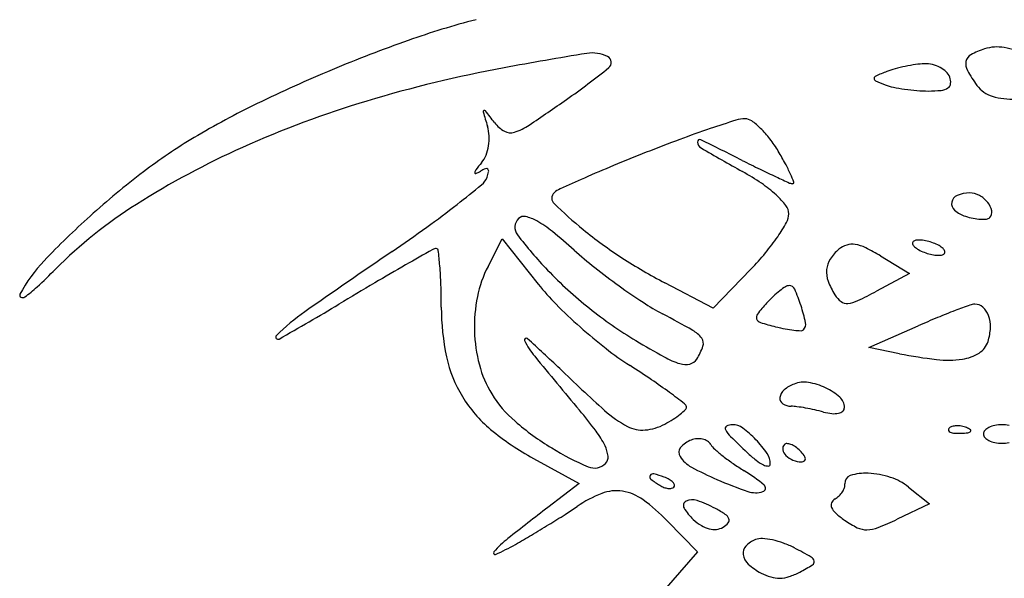
# Model space of a CAD drawing. Units: millimetres. Extents: x 22988 to 46014, y 13834 to 27730.
# Drawn here: x 23033 to 23033, y 13866 to 13866 of the extents above; entities that cross this region are included whole.
import ezdxf

# ---------------------------------------------------------------- set-up
doc = ezdxf.new("R2010")
doc.units = ezdxf.units.MM
doc.layers.add('alçado', color=40, linetype='Continuous')

msp = doc.modelspace()

# ---------------------------------------------------------------- linework, layer by layer
at = {"layer": 'alçado'}
for p, q in [((23033.00920029874, 13865.70713930892), (23033.01101184048, 13865.71064244604)), ((23033.01101184048, 13865.71064244604), (23033.01556630427, 13865.70488061793)), ((23033.05891812922, 13865.70845146041), (23033.06255431112, 13865.70624016587)), ((23033.04249329781, 13865.70679402109), (23033.03769591107, 13865.70185064141)), ((23033.06255431112, 13865.70624016587), (23033.05839884315, 13865.70400229899)), ((23033.03769591107, 13865.70185064141), (23033.03159873893, 13865.7050429202)), ((23033.05744392308, 13865.69685329788), (23033.06366687785, 13865.69959966205)), ((23033.06131589839, 13865.69607890353), (23033.05744392308, 13865.69685329788)), ((23033.01494869163, 13865.68281480609), (23033.02074824937, 13865.67965644981)), ((23033.02074824937, 13865.67965644981), (23033.01679289663, 13865.6766248068)), ((23033.06244142151, 13865.67919602965), (23033.06508708494, 13865.67705370208)), ((23033.06508708494, 13865.67705370208), (23033.06102246077, 13865.67511541772)), ((23033.03188167296, 13865.67492397882), (23033.03571047672, 13865.67097365607)), ((23033.03571047672, 13865.67097365607), (23033.02976471948, 13865.66417910615))]:
    msp.add_line(p, q, dxfattribs=at)
for centre, radius, start, end in [((23033.0337755764, 13865.6376920302), 0.1040019813802025, 104.5303928642961, 109.4724190450947), ((23033.06034894582, 13865.5625359193), 0.1837176320937438, 109.4723905289992, 112.6999921771829), ((23033.09950776197, 13865.25607789808), 0.4843119883648164, 99.24538733890687, 100.5015274496695), ((23033.02239211077, 13865.72982611552), 0.004328449903713851, 63.11195649814979, 99.24531976714087), ((23033.07094823202, 13865.7328337769), 0.001248924625038829, 118.4449142193734, 168.2236540352718), ((23033.07507409994, 13865.7252173741), 0.009911047783955067, 107.6088404245266, 118.4447871335184), ((23033.07368091785, 13865.72960688277), 0.005305752709590629, 80.25715176335513, 107.608815251392), ((23033.07298784195, 13865.7255704326), 0.00940127272491048, 62.43244648962042, 80.25711807741762), ((23033.02397353434, 13865.7329448856), 0.0008316474563410261, 309.0547056245611, 63.11192287773044), ((23033.06618905844, 13865.71196892916), 0.02090622452968499, 97.80960284910711, 101.4608685346036), ((23033.06483392343, 13865.7218493654), 0.01093329060291398, 91.87854040587034, 97.80962098225929), ((23033.06460291894, 13865.72889244707), 0.003886421615832252, 76.84392713210775, 91.87850797223048), ((23033.06456627983, 13865.72873567782), 0.004047415472731819, 62.26015066753031, 76.84398232241918), ((23033.07135071152, 13865.73274986558), 0.001660058244934765, 168.2235744007271, 209.1344741756677), ((23033.06074012602, 13865.5616002531), 0.1847317786064732, 112.6999299955132, 115.9218032006492), ((23033.04125550269, 13865.57033324536), 0.1647032447272067, 100.5015931849704, 106.7235317034897), ((23032.96501654659, 13865.80560876536), 0.09440496537293355, 304.9880370750689, 309.0546938408602), ((23033.07410662904, 13865.6950308638), 0.03949890813612236, 111.3925953504461, 113.5608321495146), ((23033.0633766362, 13865.72242095521), 0.01008207870142043, 105.1192701233318, 111.3925075364592), ((23033.06615446181, 13865.71213959965), 0.02073208280054648, 101.4608828851457, 105.1192514281736), ((23033.0648425479, 13865.729261009), 0.003453869446461458, 46.48951284139107, 62.2601034364574), ((23033.0659690886, 13865.73044770142), 0.001817613704168197, 20.99359764393392, 46.48948438478315), ((23033.08589112455, 13865.74085445848), 0.01830662056638806, 209.1345831020769, 216.1749356944199), ((23033.05837951021, 13865.73090336375), 0.000286179055990926, 173.2897161268471, 246.1252322353691), ((23033.05846805652, 13865.73089294599), 0.0003753360929581284, 113.5607885975783, 173.28973813139), ((23033.06904559335, 13865.7550014471), 0.02663922348429746, 246.1252785383409, 249.006416911608), ((23033.0670467625, 13865.73034326302), 0.0007360426871147285, 302.9838443608433, 354.7232843579292), ((23033.06595878839, 13865.73044374629), 0.001828647163537357, 354.7232566048922, 20.99367292280023), ((23033.06195450241, 13865.73652231202), 0.006846244830727377, 249.0063391074651, 257.9884658358978), ((23033.065138106, 13865.75148506891), 0.02214393829868435, 257.9884074199871, 261.7343010730675), ((23033.06544895082, 13865.75362491226), 0.02430624125686115, 261.7343392546506, 265.4133289826254), ((23033.06495362804, 13865.7474505126), 0.01811200555998742, 265.4132912749424, 270.0000080904615), ((23033.0649536129, 13865.74555656465), 0.0162180576075311, 270.0000624985602, 275.7453961686187), ((23033.06638107773, 13865.73136895907), 0.001958821729121776, 275.7454070957571, 302.9838708108603), ((23033.07412720622, 13865.73225246811), 0.003733219693345103, 216.1748868709083, 253.3935727437525), ((23033.02750836733, 13865.62997165455), 0.1087120553676974, 115.9216934565358, 120.7141305313999), ((23033.03115251525, 13865.60395846458), 0.1295930507246807, 106.7235811436688, 114.1707853048507), ((23032.85895532488, 13865.95714756755), 0.2793725066243004, 303.8111511170345, 304.987996096368), ((23033.07549556803, 13865.73684063001), 0.008521083901268116, 253.3935024799034, 273.4881915372563), ((23033.00874730267, 13865.72673474522), 0.0001592733132534695, 116.3614954610041, 196.0561205363808), ((23033.19192723598, 13865.77945535956), 0.1907749892080211, 196.056231336999, 196.6225416404871), ((23033.00874888863, 13865.72673154712), 0.0001628430667398422, 37.8947224589404, 116.3618388953763), ((23032.85588416518, 13865.60775307024), 0.1938726818363705, 37.33485981491548, 37.89452385125098), ((23033.01332244163, 13865.72784034403), 0.004136823544093543, 217.3348568789295, 240.3891474231428), ((23033.09205718403, 13865.56327372374), 0.1703282400745008, 107.5901951280721, 108.7402263641794), ((23033.0417457352, 13865.72196973745), 0.003848011069935427, 90.00000075073872, 107.5902479187677), ((23033.04174573423, 13865.72434179608), 0.001475952444499585, 54.78747022947263, 89.9999638859063), ((23033.03723797102, 13865.71795462059), 0.009293620888044578, 45.7455467735221, 54.78739789255476), ((23033.00384702277, 13865.72330563368), 0.00550786363080747, 3.577086801998851, 16.62252086434165), ((23033.0120542226, 13865.72560885587), 0.001570129381870155, 240.389090273032, 287.8413767744187), ((23033.01023328087, 13865.73126637838), 0.007513477739021174, 287.8413921432658, 303.8111017140386), ((23033.08299711262, 13865.58997812592), 0.1421287721768682, 108.740139237345, 110.3902291961042), ((23033.03520054723, 13865.71586347613), 0.01221320661406441, 37.40580408688491, 45.74553251993997), ((23033.00619148403, 13865.66585313625), 0.06697609673475052, 120.714095400784, 127.3521318319836), ((23033.00375955949, 13865.72330017256), 0.005595497237992434, 350.6851049162056, 3.577020504611517), ((23033.10789536092, 13865.52299273659), 0.2135918056509123, 110.3901305037574, 111.6061647091938), ((23033.03602531848, 13865.72288925215), 0.0003027544992224722, 63.8809601572522, 181.5266974202871), ((23033.03661993662, 13865.72290510039), 0.0008975838035539781, 181.5267205594537, 239.9922846868518), ((23032.84084711365, 13865.32481608999), 0.4436499932109846, 63.12693676003521, 63.88094650511896), ((23033.03232435474, 13865.71366400303), 0.01583400281631561, 30.54129123143986, 37.40579309915185), ((23033.02187289605, 13865.6246347821), 0.1069298329810538, 114.1707936916517, 122.335424267536), ((23033.0041309606, 13865.72323924654), 0.005219132037493059, 337.3302393435952, 350.6851874105867), ((23033.13829289984, 13865.44624147118), 0.296143408372934, 111.6061665780822, 112.4770582315124), ((23033.28825209712, 13866.15861006528), 0.5040452367070555, 239.9923292298128, 240.6791889736009), ((23033.00683729461, 13865.69862627819), 0.04542662693872156, 28.25956275626222, 30.54123448670769), ((23033.03338986162, 13865.69997033733), 0.03221283129501767, 140.9714207991301, 143.0028467742668), ((23033.00527279569, 13865.7227623191), 0.003981696323061428, 320.971424099095, 337.3301782525616), ((23033.11739785753, 13865.87056307983), 0.1681670471457709, 243.1269278326398, 243.9930067401297), ((23033.03173252481, 13865.63238890856), 0.109073594274378, 127.3521231463138, 131.9587708969321), ((23033.00761924959, 13865.71898189829), 0.0001000329933926518, 174.0332175212762, 293.7249100277398), ((23033.00824483829, 13865.71891651339), 0.0007290293397535945, 143.002882010346, 174.0332524638578), ((23033.00552862774, 13865.7237388105), 0.005296080864702031, 293.7250711622132, 300.989804493723), ((23033.01023744065, 13865.71589889272), 0.003849258371060596, 110.9343800741386, 120.989978080652), ((23033.00897062691, 13865.71921038379), 0.0003037273613870961, 46.65125583831406, 110.9342112363094), ((23033.00476690101, 13865.72007740461), 0.00461611897729521, 339.0063537607166, 347.8642225053609), ((23033.0089416525, 13865.71917968806), 0.000345938062152071, 347.8642767618225, 46.65139199189647), ((23033.09527831302, 13865.55020565783), 0.1836320454612821, 112.4770659814076, 113.7228931316031), ((23033.02515998875, 13865.69018423238), 0.03320723505065366, 55.80699797130093, 60.67915528880577), ((23033.08724178797, 13865.80875311105), 0.09939306389154397, 243.9930036565326, 245.2771032192836), ((23033.02893719513, 13865.71050571729), 0.02033625675338399, 24.09879082264687, 28.25961144254493), ((23033.00693528686, 13865.71924531225), 0.002293561143787433, 309.4423307092094, 339.0064214185294), ((23033.1311347942, 13865.46861071104), 0.2727579260045513, 113.7228763243382, 114.4292164364044), ((23033.11954706944, 13865.87891670336), 0.176636580750602, 245.2772041048825, 245.8900382883859), ((23033.03048984801, 13865.71120023618), 0.0186353489150332, 20.68644170105354, 24.09872618538527), ((23033.04779888518, 13865.71773609613), 0.0001334508272638273, 269.999886902962, 20.68635843233485), ((23032.90453732522, 13865.84371905378), 0.1634737549589623, 308.0463863780909, 309.4423234972339), ((23033.01951104527, 13865.71435073929), 0.002854197239263188, 114.4292183531648, 132.690060922138), ((23033.03443946112, 13865.70384214459), 0.01669520387756021, 47.65679674536867, 55.80700702411749), ((23033.04779888419, 13865.71859641916), 0.0009937738632528853, 245.8901613417981, 270.0000417581764), ((23033.01821313772, 13865.71575775656), 0.0009399711205947752, 132.6900067764845, 225.8602252372798), ((23033.03839642521, 13865.70818420527), 0.01082059275879881, 37.95784681754768, 47.65681164468076), ((23033.06899680412, 13865.71507147887), 0.001097350807050544, 170.1117154671765, 229.4889752710492), ((23033.06904075261, 13865.71506381704), 0.001141962162286022, 112.2611207719543, 170.1116732474347), ((23033.07017561657, 13865.71229137281), 0.004137686317262694, 90.00000639462598, 112.2611060839142), ((23033.07017561612, 13865.71380234809), 0.002626711042821168, 61.79559339690862, 90.00000030605628), ((23033.06973812018, 13865.71298656014), 0.003552406818734747, 39.3009978498616, 61.79568573960659), ((23033.0706068375, 13865.71369761654), 0.002429788899033958, 11.23191800352087, 39.30110303453947), ((23032.99649841463, 13865.66471832795), 0.05948981869578561, 122.335411695455, 134.999998309585), ((23032.92942868102, 13865.8119126845), 0.1230853318619963, 305.8226916644903, 308.0463856661285), ((23033.05684632833, 13865.75556864061), 0.05641455904162369, 225.8601277382477, 230.8763742004393), ((23033.04558091858, 13865.71378884112), 0.001708573889102147, 0.03329526066908857, 37.95780155384595), ((23033.0708597747, 13865.71725188325), 0.003965245967008602, 229.4889357133836, 252.3912119615641), ((23033.07205367095, 13865.7139849349), 0.0009547028505287895, 315.0000278760961, 11.23192134551131), ((23033.02826113153, 13865.6362497345), 0.1038816246852813, 131.9587228017626, 136.4297472985542), ((23033.0141704939, 13865.71208095569), 0.001563120781431258, 134.9999876149904, 217.0583581835091), ((23033.01374268693, 13865.71250876294), 0.0009581101634910915, 76.70613220435732, 134.9999915667169), ((23033.01271872696, 13865.70817503797), 0.005411161494542244, 60.47529540033079, 76.70612668830972), ((23033.00822553079, 13865.70024129188), 0.01452889908705601, 51.01203986098202, 60.47535839597558), ((23033.04505886206, 13865.71378853612), 0.002230630501932894, 330.7683900515912, 0.03333701900885749), ((23033.0724127396, 13865.7221448383), 0.009098734938493646, 252.3911994500792, 258.7931393161834), ((23033.0719207953, 13865.71966193765), 0.006567568254548832, 258.7932056933788, 266.967220829859), ((23033.07183436656, 13865.7180306167), 0.004933959364996047, 266.9672087454214, 275.7994471628998), ((23033.07226693345, 13865.713771672), 0.0006531038437944142, 275.7993957969215, 315.0000650706716), ((23032.88549602231, 13865.8727759988), 0.198148115776921, 304.2661035482365, 305.8226913313101), ((23032.97376706968, 13865.65767034665), 0.06929815067915006, 48.04176467399517, 51.01204075112768), ((23033.05729480492, 13865.75611989905), 0.05712520460071643, 230.8762936903676, 236.9626536399014), ((23033.02651078588, 13865.72416812164), 0.02348543996944209, 325.5661759628826, 330.7684266331779), ((23033.05231143131, 13865.74088311073), 0.04935742212583413, 217.0583049486185, 223.8845673851146), ((23033.02308107814, 13865.72651942482), 0.02764374754149879, 320.234347720334, 325.5662475402644), ((23033.0632241753, 13865.71007299489), 0.0002705471930145403, 134.9997980453937, 200.1034131960631), ((23033.06346529047, 13865.70983188059), 0.0006115349321152722, 96.83492516271787, 134.9999680151518), ((23033.06379922549, 13865.70704586884), 0.003417488249677133, 86.15129024683704, 96.83493717682695), ((23033.06371374502, 13865.70577521173), 0.004691017365659938, 76.63628404125278, 86.15130925068482), ((23033.06334237986, 13865.70421201596), 0.006297719923127709, 69.00634202997477, 76.63623648720535), ((23033.65427898968, 13864.74434981519), 1.167272296699816, 124.2661299750335, 124.9254880075016), ((23033.51186408228, 13864.80892856285), 1.034588812036821, 119.5136382330747, 119.7318205166002), ((23033.00264944712, 13865.70846272159), 0.0009248204882478316, 90.00004851423878, 119.5136502852301), ((23033.00264944675, 13865.7091331131), 0.0002544289877303723, 6.436470539228783, 90.0000917735409), ((23032.93172029372, 13865.70113138483), 0.07163350437137889, 4.865926363796947, 6.436493648450698), ((23033.05638342061, 13865.74955970515), 0.05427011242439791, 228.0417602062086, 231.6561366583076), ((23033.05714533377, 13865.70506314652), 0.005498975670528623, 129.6902069440762, 146.9844663533082), ((23033.05551503567, 13865.70702752255), 0.002946203629800999, 107.4569004435389, 129.6900754149102), ((23033.05532967841, 13865.70761694556), 0.002328322735482299, 80.93454037289246, 107.4568947549526), ((23033.05496369417, 13865.70532315721), 0.004651124805375777, 63.68817300024666, 80.93457671919418), ((23033.04603561683, 13865.68726791005), 0.0247931831631078, 58.69464511912925, 63.6882132599176), ((23033.06385421105, 13865.71030360111), 0.0009414602148864607, 200.1036024996893, 225.9620511291019), ((23033.0648632269, 13865.71134707342), 0.002392993002573495, 225.9618814893643, 241.1347449801349), ((23033.06648860674, 13865.7142956865), 0.005759917225196546, 241.1348306892552, 249.0064658267681), ((23033.06353506715, 13865.7047141149), 0.005759917225198606, 61.1348306892552, 69.00646582676814), ((23033.06516044699, 13865.70766272798), 0.002392993002573237, 45.96188148936432, 61.13474498013494), ((23033.06616946284, 13865.70870620029), 0.0009414602148864607, 20.10360249968927, 45.96205112910193), ((23033.06679949859, 13865.70893680651), 0.0002705471930145403, 314.9997980453937, 20.10341319607656), ((23032.96713427438, 13865.69439957676), 0.01951399570471533, 136.4297675534727, 151.8565767176046), ((23033.06266206219, 13865.76437302547), 0.06697007871782794, 236.9626802904746, 242.3649007242513), ((23033.01667210866, 13865.73185263247), 0.03598149265471005, 315.8586750870033, 320.2343949425391), ((23033.05494994594, 13865.70648969316), 0.002880815434755508, 146.9844456715744, 175.0364725515323), ((23033.06668129403, 13865.71479778545), 0.006297719923129594, 249.0063420299747, 256.6362364872053), ((23033.06630992886, 13865.71323458967), 0.004691017365660142, 256.6362840412527, 266.1513092506848), ((23033.0662244484, 13865.71196393256), 0.003417488249677228, 266.151290246837, 276.8349371768269), ((23033.06655838342, 13865.70917792082), 0.0006115349321154609, 276.8349251627178, 314.9999680151518), ((23032.88935322376, 13865.77186352119), 0.09203636505299068, 312.9804906940021, 315.0000000394084), ((23033.15873399549, 13865.42723301073), 0.32254861058893, 119.7317892603793, 120.5359894996449), ((23032.95796919332, 13865.70336591192), 0.04528966560201745, 1.829749289919576, 4.866018776265645), ((23033.02221369722, 13865.70040980715), 0.01465041754438426, 152.6555654827564, 168.616380249513), ((23033.05610898878, 13865.74453555605), 0.0546263688449473, 223.8845248557708, 231.4049894451859), ((23033.07645252285, 13865.77493159103), 0.08661978719620012, 231.6561176577711, 234.2024664711618), ((23033.05550704555, 13865.70644131243), 0.003440011881213723, 175.0365032473331, 200.1826068017879), ((23033.06086579995, 13865.70841111372), 0.009149334591065376, 200.1826675282903, 212.2995066053581), ((23032.94195057729, 13865.71542127085), 0.01488580301948949, 305.2159233169069, 312.9804255442831), ((23033.29474720152, 13865.19665890413), 0.5902499569690911, 120.5359494430668, 121.0474853223522), ((23032.91416855685, 13865.70196663558), 0.08911264734950877, 3.503212946570315e-06, 1.829762641030236), ((23033.03879919919, 13865.7232451847), 0.02961460313651978, 218.3247970876627, 224.8872658281217), ((23033.07384501101, 13865.7713156569), 0.08216174977923157, 234.2023842188287, 236.7753149693427), ((23033.05299381043, 13865.69519407487), 0.01119108881538371, 127.7303735490065, 133.3522534696206), ((23033.05191609975, 13865.69658695082), 0.009429963120879653, 122.2381645952241, 127.7304031339583), ((23033.04733570052, 13865.70384977135), 0.0008434260338213976, 90.000050126711, 122.23828106664), ((23033.04733570048, 13865.70392221184), 0.0007709855507965422, 23.96433865418076, 90.00005107180779), ((23033.02869474652, 13865.69563662193), 0.02117040133828323, 17.94531358995226, 23.96434066973842), ((23033.03305376963, 13865.75106538729), 0.05345378407414384, 295.4386473075005, 298.3039745501589), ((23032.950172419, 13865.70347289062), 0.0002778432266141993, 151.8565417168501, 242.6584802659289), ((23032.9502619656, 13865.7036460753), 0.0004728086772374857, 242.6584455238231, 305.2159550350269), ((23033.02666023857, 13865.69951453011), 0.01918619211360535, 168.6163221112052, 181.6551313062802), ((23033.05564091018, 13865.69239021011), 0.01504709642572499, 133.3523620496471, 137.8552308583186), ((23033.05571415155, 13865.70515444321), 0.003054633273620663, 212.2995752059143, 233.7324171767536), ((23033.05443347595, 13865.70611810331), 0.003680797633538748, 275.2084039863784, 295.4386317377277), ((23032.846860802, 13865.94066954128), 0.2781704798459368, 299.2383605614932, 301.0474945247178), ((23033.03328759027, 13865.70196663419), 0.0300063860650569, 179.9999869887585, 192.117511710836), ((23033.06589536402, 13865.75023490581), 0.06785917392117359, 224.8872508283673, 228.4184540332384), ((23033.05627019082, 13865.74473749975), 0.05488476264980405, 231.4049720561291, 238.8988799080794), ((23033.0460191354, 13865.72883320856), 0.03137752220482742, 236.7753035032381, 242.0540613105417), ((23033.0633097453, 13865.68545003917), 0.02539006528455219, 137.8553069134707, 141.9615997311652), ((23033.02907871574, 13865.69576096163), 0.02076680163040004, 11.78181189577937, 17.94535140431368), ((23033.05465313663, 13865.70370833574), 0.00126103926678058, 233.7325099620352, 275.2084827424777), ((23033.0976965432, 13865.62483025936), 0.08213380407843612, 110.9405303574517, 112.6096414807559), ((23033.10578721326, 13865.6036879917), 0.1047712602990215, 109.8464602809984, 110.9405721584737), ((23033.07084365328, 13865.70050108631), 0.00184493872877642, 90.00004387141469, 109.8465879305079), ((23033.07084365252, 13865.70078381372), 0.001562211320874026, 48.51584572830949, 90.00002352045041), ((23033.07020113865, 13865.70005717812), 0.002532171815210685, 19.6051907260792, 48.51585983052431), ((23033.00173999485, 13865.67885638192), 0.02748737705377234, 124.9255458130626, 134.7281427886842), ((23032.95526328388, 13865.55775698028), 0.1622811994332829, 60.51742472972571, 62.05407449340658), ((23033.04380926065, 13865.70070654473), 0.0006306253976689465, 141.9615316808311, 200.6988959418615), ((23033.04391556451, 13865.70074671233), 0.0007442649424372664, 200.6989720843324, 252.6571522439572), ((23033.11497076483, 13865.58335105159), 0.1270662356979082, 112.6096015232852, 113.8132601687588), ((23033.06871710166, 13865.69952857758), 0.004107539809749727, 357.7762986909891, 19.60528593339962), ((23033.06733172917, 13865.75185360558), 0.07002327506164639, 228.4183632835908, 231.9243622610672), ((23033.03332074267, 13865.69582102492), 0.003679032695457426, 37.06979728035763, 60.51741507037519), ((23033.05416928053, 13865.73358122169), 0.03514257445625235, 252.6572112735912, 255.9107054456464), ((23033.05103852203, 13865.72110720318), 0.02228167298508735, 255.9106537408984, 259.1428381254631), ((23033.04941526997, 13865.7126436909), 0.01366390138183987, 259.1428302522577, 263.8049176293378), ((23033.04939272783, 13865.71243598775), 0.01345497856335874, 263.8049023033499, 267.6236563332295), ((23033.04885191227, 13865.69940388611), 0.0004116601653515745, 267.6234815332543, 314.9998165640995), ((23033.04845362224, 13865.69980217259), 0.0009749248168139428, 315.0000694938064, 11.78178213026439), ((23033.06627385583, 13865.69962345058), 0.00655262693759996, 342.3912340402471, 357.7762919572922), ((23032.98259401396, 13865.69818491861), 0.0002814785178759055, 134.7282028862023, 299.2383099784423), ((23033.0264443568, 13865.6995082887), 0.01897022013574223, 181.6551210714604, 194.7654314438822), ((23033.01402929917, 13865.69784467132), 0.0002151205385470131, 47.92701524784282, 205.4221137098936), ((23032.88800483737, 13865.55823855858), 0.1882896581237721, 46.22234310720098, 47.92697572029851), ((23033.03538073278, 13865.69737727711), 0.001097273579916532, 340.8797342813962, 37.0697875945535), ((23033.02261699739, 13865.70192644392), 0.009723507798212492, 205.4219601033703, 219.461318996093), ((23033.04897781154, 13865.72842549666), 0.04026184734661761, 231.9243786007193, 237.2306237407677), ((23033.08792379357, 13865.79720784522), 0.116163533209488, 238.8988513242243, 240.9449438155865), ((23033.02901809551, 13865.69958305094), 0.007831409836640936, 327.6701096567473, 340.8797863054106), ((23033.0699233679, 13865.69846514478), 0.002723709245120751, 302.2342803693801, 342.3911899978447), ((23033.01977637787, 13865.69906575711), 0.0161872707391364, 192.1174960660006, 211.3501881721951), ((23033.74682673063, 13866.29809709591), 0.9477529231250449, 219.4612685904919, 219.9970977642303), ((23033.03648266058, 13865.7046155375), 0.01024127109069172, 240.9449731871209, 253.0805527477671), ((23033.03444179286, 13865.69615037325), 0.001412705227651839, 282.8568483783592, 327.6700072126208), ((23033.07224210406, 13865.75070991488), 0.05571291924184642, 258.6900641131472, 263.5745917469644), ((23033.06746641049, 13865.70830346662), 0.01303840573728016, 263.5746146048392, 277.9383937559436), ((23033.06853023616, 13865.70067446197), 0.005335585672428634, 277.9383650065781, 302.2343141302259), ((23033.02148177366, 13865.69820033158), 0.01383816565338157, 194.7654766455475, 211.372750464431), ((23033.19759173693, 13865.88132517163), 0.2591799027521381, 226.2223844397493, 227.9398505852186), ((23032.9536659253, 13865.5803564375), 0.1358313153288982, 55.8592578667568, 57.23067326594407), ((23033.03421280332, 13865.69715365753), 0.002441790044096879, 253.0805079835177, 282.8568909611215), ((23032.98721420241, 13865.62983098821), 0.07605491475560379, 53.74222170740317, 55.85935511798551), ((23033.04953464032, 13865.68814382927), 0.004388232979407891, 110.993602078941, 130.2681669726754), ((23033.04920950191, 13865.68899112608), 0.003480694082514315, 80.70270038224807, 110.9935993328344), ((23033.04842689353, 13865.68421056291), 0.008324892687463939, 64.91049145249983, 80.70275134433241), ((23033.04881914242, 13865.68504832698), 0.007399847916135306, 48.27995369793995, 64.91048147735293), ((23033.02024075901, 13865.69934864236), 0.01673102979587463, 211.3501286571106, 230.2065911181537), ((23033.02215749086, 13865.6986123769), 0.01462960427208211, 211.3728399371728, 229.3314515501503), ((23032.94920826116, 13865.57801184134), 0.1403174664653053, 52.77492690663991, 53.74230308255948), ((23033.04696232772, 13865.69041617662), 0.0008016519441934787, 172.3578230326185, 236.417456250405), ((23033.0476927367, 13865.69031817068), 0.001538606781262215, 130.2680556016694, 172.357775794876), ((23033.05257282712, 13865.68925840758), 0.001759375640825187, 5.093294711178153e-05, 48.27987064093234), ((23033.03374754129, 13865.68928707995), 0.0005710224553716101, 5.468060964192241, 52.77502059989942), ((23033.03388848233, 13865.68930057285), 0.0004294370294557735, 314.3408013736314, 5.46791338779627), ((23033.04760554039, 13865.691384932), 0.001964497384678005, 236.4174930310456, 269.3741479357794), ((23033.04751747168, 13865.68332228984), 0.006098625744776903, 82.38077586400574, 89.37418994659093), ((23033.04485992356, 13865.66345573444), 0.02614214303910183, 80.00812999948648, 82.38077805076024), ((23033.04431801088, 13865.66037971005), 0.02926553789437115, 77.65867205974615, 80.0081750857708), ((23033.05373920272, 13865.68925840849), 0.0005930000459391316, 311.0191664986554, 6.277647699827319e-05), ((23032.97294370038, 13865.64879897601), 0.06243665958066428, 36.89663472408284, 39.99706400098911), ((23033.0335130307, 13865.69948155888), 0.01425354374274885, 227.9398090117579, 242.1351067925982), ((23033.02369643912, 13865.70187936965), 0.01669722852195854, 298.1549133427238, 302.4085219028578), ((23033.02715872132, 13865.69642547504), 0.01023716936461864, 302.4085340036343, 308.5448203417844), ((23033.02818736839, 13865.69513435199), 0.008586377574557666, 308.5448654889257, 314.3410455709163), ((23033.04527474374, 13865.66475231173), 0.02478949241132055, 74.99785269929299, 77.6587783212397), ((23033.05348481577, 13865.69538812582), 0.006927354656894853, 254.9978543717382, 263.9076695205338), ((23033.0530342023, 13865.69116630181), 0.002681550787132622, 263.9077165498375, 282.0052665805232), ((23033.05334308109, 13865.68971378866), 0.001196559022157158, 282.0053580178646, 311.0191000889881), ((23033.03584601916, 13865.71454445983), 0.03563453400491916, 229.3314712443488, 238.5666742792142), ((23033.02875258189, 13865.69047728849), 0.004068321203301582, 242.1350399341106, 274.8494476863046), ((23033.02855552257, 13865.69280004268), 0.006399419527335771, 274.8493881420471, 298.1550247389541), ((23033.03955968638, 13865.68661250276), 0.0003264695518225469, 117.8977614210107, 207.6459696210187), ((23033.04016533932, 13865.6854685159), 0.001620888885212556, 89.99995529483503, 117.8977708229965), ((23033.04016533847, 13865.68493745347), 0.002151951314073818, 53.26351751108137, 89.99994347917108), ((23033.0333835753, 13865.67585113593), 0.01349009392632418, 43.79942238402984, 53.2634273221838), ((23033.06772955663, 13865.68645480122), 0.0002405008198989631, 135.0001129791312, 201.1535757217676), ((23033.06819251964, 13865.68599183667), 0.0008952304691797733, 106.1716232143124, 134.9999608595735), ((23033.06861148043, 13865.68454711209), 0.002399476881184217, 92.3586686356802, 106.1717446698606), ((23033.06863770289, 13865.68391048056), 0.003036648227638707, 79.96050663155137, 92.35866387622634), ((23033.06859970102, 13865.68369585521), 0.003254611953638763, 68.19030680048904, 79.96041853364817), ((23033.06885477273, 13865.68433325624), 0.002568068681783477, 55.80983611092176, 68.19039777668542), ((23033.07344018617, 13865.68511524968), 0.001821741237636799, 116.5651028000789, 136.7277903915628), ((23033.07394990964, 13865.68409579688), 0.0029615228096851, 100.9988313566988, 116.5650321788529), ((23033.07428316785, 13865.6823811131), 0.004708291682940305, 90.00000161247222, 100.9987567017257), ((23033.07428316759, 13865.6823811131), 0.004708291682940294, 79.00124329827432, 89.99999838752778), ((23033.03096228799, 13865.71221995237), 0.03348279999994228, 230.2065042984468, 241.4279595478909), ((23033.01360191747, 13865.67932227499), 0.01159610099848662, 26.11038836291413, 36.89671294124247), ((23033.03584212578, 13865.68277641818), 0.002544708828434666, 94.43608185162984, 110.9936548466165), ((23033.03583378549, 13865.68288387537), 0.002436928449573362, 77.33225258775227, 94.43599192227697), ((23033.04243372817, 13865.68811795578), 0.003570927137032434, 207.6460113542741, 225.3519945493633), ((23033.12109851339, 13865.76775498815), 0.1155093269629714, 225.351894012568, 226.7881658284065), ((23033.06786133812, 13865.68650579127), 0.0003818031369328243, 201.1533207322409, 248.1903795113898), ((23033.0684198368, 13865.68790145215), 0.001885062956826664, 248.1903144828663, 265.8311403344769), ((23033.06880448616, 13865.69317878719), 0.007176397401450959, 265.8312224265589, 272.3586547212141), ((23033.06862119374, 13865.69762829906), 0.01162968293207358, 272.3587481327081, 276.6884188122286), ((23033.06990818235, 13865.68665354882), 0.0005797289720695254, 276.6883556017298, 315.0000417355485), ((23033.07021953993, 13865.68634219236), 0.0001394036572973006, 314.9998518909499, 55.80974355425075), ((23033.07258981584, 13865.68591581774), 0.0006538204703673492, 136.7276620990572, 179.999924546321), ((23033.07258981584, 13865.68591581947), 0.0006538204703673159, 180.0000754540308, 223.2723379014132), ((23033.07344018617, 13865.68671638753), 0.001821741237636807, 223.2722096086866, 243.4348971999211), ((23033.03575754305, 13865.7143997828), 0.03546494785729473, 238.5667422630836, 246.9733029011705), ((23033.020408154, 13865.6826581424), 0.004016334048695671, 6.29369183298862, 26.11043716481162), ((23033.03430714212, 13865.68357730799), 0.000949648900938982, 140.0860891332964, 213.1266948888087), ((23033.03611520228, 13865.6820647866), 0.003306936004093603, 110.9936087241028, 140.0860571783847), ((23033.03591675639, 13865.68325303518), 0.002058559406379368, 58.64025711592782, 77.33212963006477), ((23033.0363299568, 13865.68393102899), 0.001264575670399494, 31.71747268142289, 58.64044309430372), ((23033.03972579264, 13865.68602977222), 0.002727469445908974, 211.7174977870524, 228.2739308416325), ((23033.03339683418, 13865.67586387224), 0.01347170884863638, 34.27540765059261, 43.79935558862987), ((23033.04722419487, 13865.6840654509), 0.0007081573230987556, 134.9999121450384, 191.8350409736695), ((23033.04703552481, 13865.68425412245), 0.000441336510932859, 87.00450436071812, 134.9999956554609), ((23033.04697489266, 13865.6830953958), 0.001601648412219359, 68.58709136681951, 87.00460447199086), ((23033.04656898793, 13865.68206034287), 0.002713445704396873, 54.55954840044506, 68.5870343902425), ((23033.04551700796, 13865.68058226169), 0.004527663388834843, 45.00000279169415, 54.55964137522886), ((23033.07394990964, 13865.68773584034), 0.002961522809685116, 243.4349678211471, 259.0011686433012), ((23033.07428316785, 13865.68945052412), 0.004708291682940294, 259.0012432982743, 269.9999983875278), ((23033.07428316759, 13865.68945052412), 0.004708291682940305, 270.0000016124722, 280.9987567017257), ((23033.02329071474, 13865.68297605763), 0.001116294983485796, 314.999925886459, 6.293753869233186), ((23033.03686762798, 13865.68524815864), 0.004007070981278979, 213.1265806862034, 241.3722952369151), ((23033.05280393724, 13865.70069496709), 0.02237704467976484, 228.2740104515285, 231.7887163717926), ((23033.05475823749, 13865.70317741165), 0.02553644659338089, 231.7886859038127, 235.3984798309088), ((23033.05351122229, 13865.69581159498), 0.01679816377243725, 226.7881144150903, 231.8607126249768), ((23033.042556865, 13865.68210666017), 0.002386648381257938, 359.9999838751215, 34.27544628395611), ((23033.04796076016, 13865.68421979868), 0.001460720720701472, 191.8350827296968, 225.0000243377983), ((23033.04879237752, 13865.68505141864), 0.002636807103579275, 225.0000534325972, 248.3419808544461), ((23033.04474579083, 13865.67981105607), 0.005618320978751343, 37.20634431602942, 44.99991928118877), ((23033.04849759594, 13865.68265948438), 0.0009077386959772822, 7.224334664358763, 37.20642537064245), ((23033.02266684033, 13865.68359993004), 0.001998585226483092, 246.9733150866891, 314.9999991155499), ((23033.05363194174, 13865.71596078204), 0.03899717603586499, 241.3723242990436, 246.6817762541466), ((23033.05662553039, 13865.70588396912), 0.02882464308437821, 235.3983849761713, 238.6947276350714), ((23033.04653688252, 13865.68692943594), 0.005505061265164039, 231.8606899552164, 243.5130803361455), ((23033.04470382419, 13865.6832507853), 0.001395003676878221, 243.5130525850092, 269.4423237040776), ((23033.04469268903, 13865.68210666015), 0.0002508243430796761, 269.4420295210418, 359.9998506495386), ((23033.04889458938, 13865.68530881664), 0.002913756555340303, 248.3419963524815, 269.9999574080733), ((23033.04889458656, 13865.68309790149), 0.0007028414019642239, 270.0000536572036, 302.4800020555152), ((23033.04912319286, 13865.68273878522), 0.0002771357125566962, 302.4799707575232, 7.22441352572375), ((23033.03007394903, 13865.68048510291), 0.0003785281961777386, 151.7285606636053, 231.3194530055057), ((23033.03009793318, 13865.68047220384), 0.0004057609924311237, 75.77802507853932, 151.7285170275891), ((23033.02736016298, 13865.66967010209), 0.01154940438665362, 69.00644321714093, 75.77797910519078), ((23033.02969061836, 13865.67574319109), 0.005044526800535188, 60.79029622003904, 69.00642715521289), ((23033.03104271155, 13865.66381635545), 0.02041116441487962, 49.98216105848956, 58.69471226243273), ((23033.05536990297, 13865.67972005259), 0.0009822920574961576, 107.1600402376206, 187.4725049811452), ((23033.0570144865, 13865.67439411449), 0.006556363429413461, 87.18020460655573, 107.1600386189539), ((23033.05679616942, 13865.66996183545), 0.01099401594142176, 72.08671079385898, 87.18016580208247), ((23033.05801351425, 13865.67372780647), 0.007036179897868766, 51.00109206264305, 72.086746911221), ((23033.03677186696, 13865.68885130926), 0.01109559464179087, 231.3195129975469, 238.2824739894179), ((23033.03248436442, 13865.68191401473), 0.002940305960281105, 238.2826413209469, 249.5868606473166), ((23033.03225504903, 13865.68129782967), 0.002282833856098812, 249.5867983994669, 263.2530386901918), ((23033.03113077077, 13865.67831901041), 0.002093444954569856, 44.9404024434826, 60.79036980187444), ((23033.03235169182, 13865.67959645404), 0.0005626597900596472, 279.3877224407957, 315.0000657193899), ((23033.03202668438, 13865.6792130619), 0.0008277478031192046, 17.90194724452989, 44.94041467139042), ((23033.03256212265, 13865.67938602447), 0.0002650665535962206, 314.9999465675686, 17.9018178168182), ((23033.05950899582, 13865.72959525388), 0.05384435041428278, 246.6817946857387, 251.156713850414), ((23033.04385734251, 13865.67907858405), 0.0004825320461873543, 287.7757935681946, 49.98223914331025), ((23033.05203098542, 13865.67995797332), 0.002459095182058889, 326.5687462234837, 340.329529006487), ((23033.05341415722, 13865.67946353037), 0.0009902051082045819, 340.3295205030486, 7.472397924525151), ((23033.02908814459, 13865.6642073777), 0.01519905160968871, 111.1621215023659, 124.499710663193), ((23033.02543605411, 13865.67364152811), 0.00508268078019374, 80.98317506080512, 111.1621409359733), ((23033.02529385639, 13865.67274543704), 0.005989984141785879, 53.82040109182982, 80.9831648405899), ((23033.0321780332, 13865.68064684329), 0.001627307577140911, 263.2530919068078, 279.3876893313834), ((23033.04308803598, 13865.68147817628), 0.003002427960111299, 251.156631136591, 287.7757913787605), ((23033.05152013262, 13865.68030870485), 0.003079889954030724, 301.7175205174705, 314.0638046638369), ((23033.05155626885, 13865.68027136454), 0.00302792721337814, 314.0638500617196, 326.5687202074171), ((23033.27910280283, 13865.33439242351), 0.4311954209508024, 127.4689820343113, 128.322685196639), ((23032.99145178394, 13865.71896936057), 0.05124920202927696, 302.457650729645, 304.4996182942814), ((23033.01472712152, 13865.65829710894), 0.02388998611648367, 44.10508599902349, 53.82029364732843), ((23033.03454206703, 13865.67684804695), 0.000606954762733791, 116.383626432868, 210.3440389052931), ((23033.03508494016, 13865.67575364415), 0.001828604767310744, 71.22953129839588, 116.3835314920758), ((23033.03069451085, 13865.66283506586), 0.01547285389330256, 61.84509344807628, 71.2294774660265), ((23033.05335724818, 13865.67689320604), 0.0007193118601372964, 156.0864581402921, 204.2932919538058), ((23033.05373438646, 13865.67672597488), 0.001131864325699524, 121.7175616400021, 156.0864659822326), ((23033.05460917663, 13865.67745829989), 0.002092867788838244, 204.2933650944365, 228.6597898539871), ((23032.93527394849, 13865.80729514669), 0.1559267721677517, 301.5667713344207, 302.4576016078045), ((23033.03932172638, 13865.67964597381), 0.006145324404828438, 210.343950373709, 227.8553643498407), ((23033.03025785882, 13865.66201919282), 0.01639822615665384, 56.74084931234945, 61.84505916836739), ((23033.03858940447, 13865.67472248302), 0.001206510152032681, 22.35277107050377, 56.74094495236311), ((23033.06178555253, 13865.68561542009), 0.01295744237501246, 228.6597185221977, 234.9915824472645), ((23032.92921566698, 13865.8171558131), 0.1674998234812299, 300.685519755073, 301.5667245058348), ((23033.03977570598, 13865.68014760911), 0.006821885896723793, 227.8553209078032, 238.5531463310368), ((23033.03814486995, 13865.6774807715), 0.00369592219850479, 238.5531006570754, 255.478604775801), ((23033.03794593445, 13865.67576617845), 0.001943211962518826, 276.0214907377991, 301.7174588010524), ((23033.03747321835, 13865.67653104454), 0.002842367482539012, 301.7175127551041, 319.1063396601455), ((23033.03924856706, 13865.67499353513), 0.0004937938331312184, 319.1061569539298, 22.35273529140748), ((23033.06126715027, 13865.68487527215), 0.01205380535458207, 234.9915163009981, 243.8862281831212), ((23033.04421455736, 13865.71036203667), 0.03904906867159352, 291.6163189150992, 295.494872879577), ((23032.95636366223, 13865.77140724959), 0.1143025988402581, 299.5120599772504, 300.685467249686), ((23033.03787498272, 13865.67643880612), 0.002619571438581709, 255.4786367110843, 276.0215042715213), ((23033.05714510026, 13865.67646622707), 0.002688799455314148, 243.8861272957802, 270.9706992361953), ((23033.0571227255, 13865.6777868376), 0.004009599519809551, 270.9706845542911, 291.6163086827576), ((23033.0201847401, 13865.66197283302), 0.01364603717274216, 128.3227371138681, 138.6788849111658), ((23032.99846149128, 13865.6970361711), 0.02884334231281352, 293.9361664908851, 299.5120081101047), ((23033.04276914553, 13865.6708421464), 0.001271281439109915, 136.4640219689301, 189.1773640104536), ((23033.04429622772, 13865.66939118582), 0.003377763489859023, 110.9936087241028, 136.4641429888529), ((23033.04381242608, 13865.67065195316), 0.002027356763582689, 86.19242935703447, 110.9936152710107), ((23033.04336632246, 13865.66394908105), 0.008745057487867787, 77.81578764999514, 86.19236552355825), ((23033.04294939939, 13865.66201822547), 0.01072041267852916, 69.94499399096742, 77.81571347845211), ((23033.04277197418, 13865.66153222922), 0.0112377830098283, 62.34756702768947, 69.94495341916686), ((23033.01008398122, 13865.67085316422), 0.0001966649883732926, 138.6789296288569, 293.9361784623954), ((23033.04354355538, 13865.67096725767), 0.002055732495746288, 189.177314611125, 227.8325299700932), ((23033.00930443932, 13865.5976571442), 0.0833495183625318, 60.66838330489613, 62.3475779718422), ((23033.0475704859, 13865.67541342455), 0.008054446459911364, 227.8325826409304, 241.8449991180894), ((23033.03351195933, 13865.69674835458), 0.03212695599926759, 298.155002175541, 301.4967135610984), ((23033.04976729897, 13865.66966797085), 0.0007492631269690684, 12.58289834137852, 60.6685053697853), ((23033.0500641094, 13865.66973422363), 0.0004451482489292617, 301.4966445516017, 12.5827964770096), ((23033.0467910892, 13865.67395711818), 0.006402693613453813, 241.8450309593899, 253.7936558554126), ((23033.04607124385, 13865.67178385245), 0.004127917090714791, 271.2952221978214, 288.0805397097231), ((23033.04481772445, 13865.67562338071), 0.008166888264028479, 288.0806155304176, 298.1549703342405), ((23033.04607761039, 13865.6715023074), 0.003846300065585241, 253.7935927632637, 271.295209239196)]:
    msp.add_arc(centre, radius, start, end, dxfattribs=at)

doc.saveas('drawing.dxf')
